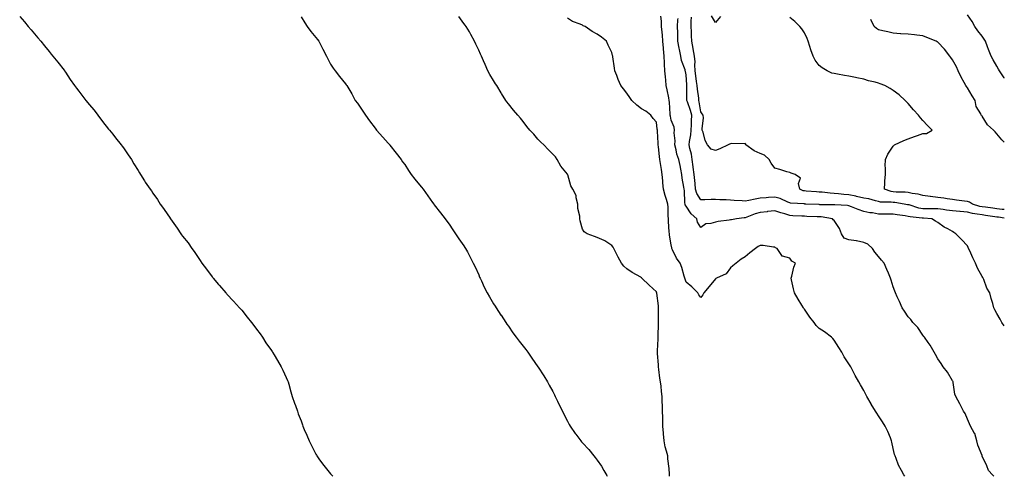
# Model space of a CAD drawing. Units: inches. Extents: x 942083 to 944723, y 7355978 to 7358618.
# Drawn here: x 944058 to 944723, y 7355978 to 7356286 of the extents above; entities that cross this region are included whole.
import ezdxf

# ---------------------------------------------------------------- set-up
doc = ezdxf.new("R2010")
doc.units = ezdxf.units.IN
doc.header["$MEASUREMENT"] = 0
doc.layers.add('Contour_94207355', color=7, linetype='Continuous', true_color=0x934749)

msp = doc.modelspace()

# ---------------------------------------------------------------- linework, layer by layer
at = {"layer": 'Contour_94207355'}
for points in [[(944058.05, 7356288.7, 3290), (944061.19, 7356285.06, 3290), (944063.78, 7356281.92, 3290), (944065.73, 7356279.6, 3290), (944068.05, 7356276.96, 3290), (944070.39, 7356274.26, 3290), (944072.39, 7356271.92, 3290), (944074.9, 7356268.76, 3290), (944078.05, 7356264.92, 3290), (944079.36, 7356263.23, 3290), (944080.4, 7356261.92, 3290), (944083.8, 7356257.67, 3290), (944088.05, 7356252.37, 3290), (944088.24, 7356252.11, 3290), (944088.37, 7356251.92, 3290), (944089.01, 7356250.96, 3290), (944092.22, 7356246.09, 3290), (944095.16, 7356241.92, 3290), (944096.41, 7356240.28, 3290), (944098.05, 7356238.15, 3290), (944100.68, 7356234.55, 3290), (944102.72, 7356231.92, 3290), (944105.09, 7356228.96, 3290), (944108.05, 7356225.49, 3290), (944109.59, 7356223.46, 3290), (944110.77, 7356221.92, 3290), (944113.88, 7356217.75, 3290), (944118.05, 7356212.62, 3290), (944118.36, 7356212.23, 3290), (944118.62, 7356211.92, 3290), (944120.86, 7356209.11, 3290), (944122.8, 7356206.67, 3290), (944126.67, 7356201.92, 3290), (944127.24, 7356201.11, 3290), (944128.05, 7356199.88, 3290), (944131.3, 7356195.17, 3290), (944133.59, 7356191.92, 3290), (944135.23, 7356189.1, 3290), (944138.05, 7356184.59, 3290), (944139.06, 7356182.93, 3290), (944139.68, 7356181.92, 3290), (944142.34, 7356177.64, 3290), (944142.87, 7356176.74, 3290), (944146.18, 7356171.92, 3290), (944146.97, 7356170.83, 3290), (944148.05, 7356169.37, 3290), (944151.07, 7356164.94, 3290), (944153.02, 7356161.92, 3290), (944155.11, 7356158.98, 3290), (944158.05, 7356154.66, 3290), (944159.14, 7356153.01, 3290), (944159.87, 7356151.92, 3290), (944163.31, 7356147.18, 3290), (944164.3, 7356145.67, 3290), (944166.78, 7356141.92, 3290), (944167.35, 7356141.21, 3290), (944168.05, 7356140.32, 3290), (944171.77, 7356135.64, 3290), (944174.41, 7356131.92, 3290), (944175.92, 7356129.79, 3290), (944178.05, 7356126.58, 3290), (944179.91, 7356123.78, 3290), (944181.13, 7356121.92, 3290), (944184.1, 7356117.97, 3290), (944188.05, 7356112.87, 3290), (944188.47, 7356112.34, 3290), (944188.82, 7356111.92, 3290), (944192.39, 7356107.59, 3290), (944192.98, 7356106.85, 3290), (944197.35, 7356101.92, 3290), (944197.67, 7356101.54, 3290), (944198.05, 7356101.15, 3290), (944202.42, 7356096.29, 3290), (944206.46, 7356091.92, 3290), (944207.21, 7356091.08, 3290), (944208.05, 7356090.16, 3290), (944211.73, 7356085.6, 3290), (944214.58, 7356081.92, 3290), (944216.08, 7356079.94, 3290), (944218.05, 7356077.39, 3290), (944220.35, 7356074.22, 3290), (944221.98, 7356071.92, 3290), (944224.38, 7356068.25, 3290), (944228.05, 7356063.07, 3290), (944228.51, 7356062.38, 3290), (944228.81, 7356061.92, 3290), (944229.92, 7356060.05, 3290), (944232.26, 7356056.13, 3290), (944234.72, 7356051.92, 3290), (944235.8, 7356049.67, 3290), (944238.05, 7356044.79, 3290), (944238.91, 7356042.78, 3290), (944239.27, 7356041.92, 3290), (944239.76, 7356040.21, 3290), (944241.2, 7356035.08, 3290), (944242.17, 7356031.92, 3290), (944243.61, 7356027.48, 3290), (944244.24, 7356025.73, 3290), (944245.56, 7356021.92, 3290), (944246.22, 7356020.1, 3290), (944248.05, 7356015.38, 3290), (944248.97, 7356012.84, 3290), (944249.31, 7356011.92, 3290), (944250.27, 7356009.71, 3290), (944251.92, 7356005.79, 3290), (944253.63, 7356001.92, 3290), (944255.02, 7355998.89, 3290), (944258.05, 7355992.99, 3290), (944258.41, 7355992.28, 3290), (944258.63, 7355991.92, 3290), (944260.09, 7355989.88, 3290), (944262.52, 7355986.39, 3290), (944266.1, 7355981.92, 3290), (944267.01, 7355980.88, 3290), (944268.05, 7355979.73, 3290), (944269.55, 7355978, 3290)], [(944248.05, 7356288.43, 3291), (944250.54, 7356284.41, 3291), (944252.28, 7356281.92, 3291), (944254.72, 7356278.59, 3291), (944258.05, 7356274.35, 3291), (944259.12, 7356272.99, 3291), (944259.97, 7356271.92, 3291), (944262.14, 7356267.83, 3291), (944262.77, 7356266.63, 3291), (944265.32, 7356261.92, 3291), (944266.2, 7356260.07, 3291), (944268.05, 7356256.52, 3291), (944269.8, 7356253.67, 3291), (944271.17, 7356251.92, 3291), (944274.14, 7356248.02, 3291), (944278.05, 7356243.18, 3291), (944278.56, 7356242.43, 3291), (944278.95, 7356241.92, 3291), (944280.28, 7356239.7, 3291), (944282.42, 7356236.29, 3291), (944284.68, 7356231.92, 3291), (944286.17, 7356230.03, 3291), (944288.05, 7356227.43, 3291), (944290.17, 7356224.04, 3291), (944291.51, 7356221.92, 3291), (944294.29, 7356218.16, 3291), (944298.05, 7356213.09, 3291), (944298.55, 7356212.42, 3291), (944298.92, 7356211.92, 3291), (944303.26, 7356207.14, 3291), (944306.88, 7356203.1, 3291), (944307.92, 7356201.92, 3291), (944307.98, 7356201.85, 3291), (944308.05, 7356201.76, 3291), (944312.41, 7356196.28, 3291), (944315.61, 7356191.92, 3291), (944316.64, 7356190.52, 3291), (944318.05, 7356188.61, 3291), (944320.73, 7356184.6, 3291), (944322.47, 7356181.92, 3291), (944324.9, 7356178.77, 3291), (944328.05, 7356174.97, 3291), (944329.46, 7356173.32, 3291), (944330.61, 7356171.92, 3291), (944333.72, 7356167.59, 3291), (944336.92, 7356163.05, 3291), (944337.72, 7356161.92, 3291), (944337.85, 7356161.73, 3291), (944338.05, 7356161.48, 3291), (944342.16, 7356156.03, 3291), (944345.48, 7356151.92, 3291), (944346.51, 7356150.37, 3291), (944348.05, 7356148.24, 3291), (944350.63, 7356144.5, 3291), (944352.43, 7356141.92, 3291), (944354.67, 7356138.54, 3291), (944358.05, 7356133.61, 3291), (944358.72, 7356132.6, 3291), (944359.15, 7356131.92, 3291), (944360.37, 7356129.59, 3291), (944362.25, 7356126.12, 3291), (944364.41, 7356121.92, 3291), (944365.54, 7356119.41, 3291), (944368.05, 7356114.12, 3291), (944368.68, 7356112.56, 3291), (944368.99, 7356111.92, 3291), (944369.84, 7356110.13, 3291), (944371.84, 7356105.7, 3291), (944373.85, 7356101.92, 3291), (944375.29, 7356099.16, 3291), (944378.05, 7356094.61, 3291), (944379.1, 7356092.97, 3291), (944379.84, 7356091.92, 3291), (944383.07, 7356086.94, 3291), (944383.14, 7356086.83, 3291), (944386.29, 7356081.92, 3291), (944387.02, 7356080.89, 3291), (944388.05, 7356079.52, 3291), (944391.09, 7356074.96, 3291), (944393.23, 7356071.92, 3291), (944395.34, 7356069.2, 3291), (944398.05, 7356066, 3291), (944399.83, 7356063.69, 3291), (944401.26, 7356061.92, 3291), (944403.98, 7356057.85, 3291), (944408.05, 7356052, 3291), (944408.1, 7356051.92, 3291), (944408.19, 7356051.78, 3291), (944411.96, 7356045.83, 3291), (944414.42, 7356041.92, 3291), (944415.73, 7356039.59, 3291), (944418.05, 7356035.33, 3291), (944419.15, 7356033.03, 3291), (944419.65, 7356031.92, 3291), (944421.25, 7356028.72, 3291), (944422.47, 7356026.34, 3291), (944424.54, 7356021.92, 3291), (944425.68, 7356019.55, 3291), (944428.05, 7356015.16, 3291), (944429.14, 7356013.01, 3291), (944429.75, 7356011.92, 3291), (944433.11, 7356006.98, 3291), (944433.56, 7356006.41, 3291), (944437.01, 7356001.92, 3291), (944437.47, 7356001.34, 3291), (944438.05, 7356000.73, 3291), (944442.32, 7355996.19, 3291), (944445.86, 7355991.92, 3291), (944446.79, 7355990.66, 3291), (944448.05, 7355988.99, 3291), (944450.91, 7355984.78, 3291), (944452.59, 7355981.92, 3291), (944454.58, 7355978.46, 3291), (944454.84, 7355978, 3291)], [(944496.87, 7355978, 3292), (944496.82, 7355980.69, 3292), (944496.73, 7355981.92, 3292), (944496.61, 7355983.35, 3292), (944495.85, 7355989.72, 3292), (944495.69, 7355991.92, 3292), (944494.91, 7355995.06, 3292), (944494.05, 7355997.92, 3292), (944493.19, 7356001.92, 3292), (944492.81, 7356006.68, 3292), (944492.79, 7356007.18, 3292), (944492.43, 7356011.92, 3292), (944492.35, 7356016.21, 3292), (944492.3, 7356017.67, 3292), (944492.2, 7356021.92, 3292), (944492.12, 7356025.99, 3292), (944491.94, 7356028.04, 3292), (944491.84, 7356031.92, 3292), (944491.51, 7356035.38, 3292), (944491.17, 7356038.8, 3292), (944490.87, 7356041.92, 3292), (944490.47, 7356044.34, 3292), (944489.79, 7356050.18, 3292), (944489.52, 7356051.92, 3292), (944489.45, 7356053.31, 3292), (944488.89, 7356061.08, 3292), (944488.84, 7356061.92, 3292), (944488.88, 7356062.75, 3292), (944489.19, 7356070.78, 3292), (944489.24, 7356071.92, 3292), (944489.34, 7356073.21, 3292), (944489.38, 7356080.59, 3292), (944489.5, 7356081.92, 3292), (944489.47, 7356083.34, 3292), (944489.56, 7356090.41, 3292), (944489.52, 7356091.92, 3292), (944489.39, 7356093.26, 3292), (944488.29, 7356101.67, 3292), (944488.27, 7356101.92, 3292), (944488.22, 7356102.08, 3292), (944488.05, 7356102.73, 3292), (944483.21, 7356107.08, 3292), (944478.31, 7356111.92, 3292), (944478.16, 7356112.03, 3292), (944478.05, 7356112.15, 3292), (944477.5, 7356112.46, 3292), (944471.72, 7356115.59, 3292), (944468.05, 7356118.2, 3292), (944466.15, 7356120.02, 3292), (944464.56, 7356121.92, 3292), (944462.16, 7356126.03, 3292), (944460.71, 7356129.27, 3292), (944459.39, 7356131.92, 3292), (944458.88, 7356132.75, 3292), (944458.05, 7356133.91, 3292), (944453.21, 7356137.08, 3292), (944452.73, 7356137.24, 3292), (944448.05, 7356139.35, 3292), (944446.16, 7356140.02, 3292), (944441.2, 7356141.92, 3292), (944439.2, 7356143.07, 3292), (944438.05, 7356144.95, 3292), (944436.62, 7356150.5, 3292), (944436.4, 7356151.92, 3292), (944436.25, 7356153.71, 3292), (944435.04, 7356158.92, 3292), (944434.88, 7356161.92, 3292), (944433.84, 7356166.12, 3292), (944433.91, 7356167.78, 3292), (944431.64, 7356171.92, 3292), (944430.3, 7356174.17, 3292), (944428.19, 7356181.78, 3292), (944428.14, 7356181.92, 3292), (944428.11, 7356181.98, 3292), (944428.05, 7356182.12, 3292), (944423.61, 7356187.48, 3292), (944421.09, 7356191.92, 3292), (944419.9, 7356193.77, 3292), (944418.05, 7356195.61, 3292), (944414.9, 7356198.77, 3292), (944411.92, 7356201.92, 3292), (944409.97, 7356203.84, 3292), (944408.05, 7356205.78, 3292), (944405.17, 7356209.04, 3292), (944402.68, 7356211.92, 3292), (944400.54, 7356214.41, 3292), (944398.05, 7356217.8, 3292), (944396.17, 7356220.04, 3292), (944394.55, 7356221.92, 3292), (944391.56, 7356225.43, 3292), (944388.05, 7356229.74, 3292), (944387.09, 7356230.97, 3292), (944386.34, 7356231.92, 3292), (944383.44, 7356236.52, 3292), (944383.14, 7356237.01, 3292), (944380.22, 7356241.92, 3292), (944379.32, 7356243.19, 3292), (944378.05, 7356245.36, 3292), (944375.65, 7356249.51, 3292), (944374.25, 7356251.92, 3292), (944372.36, 7356256.22, 3292), (944371.38, 7356258.59, 3292), (944369.97, 7356261.92, 3292), (944369.31, 7356263.18, 3292), (944368.05, 7356265.81, 3292), (944366.1, 7356269.96, 3292), (944365.21, 7356271.92, 3292), (944362.71, 7356276.58, 3292), (944361.75, 7356278.22, 3292), (944359.65, 7356281.92, 3292), (944358.97, 7356282.84, 3292), (944358.05, 7356283.99, 3292), (944354.69, 7356288.56, 3292)], [(944715.84, 7355978, 3294), (944715.01, 7355978.89, 3294), (944712.3, 7355981.92, 3294), (944711.2, 7355985.07, 3294), (944708.05, 7355991.7, 3294), (944707.97, 7355991.92, 3294), (944707.94, 7355992.03, 3294), (944705.15, 7355999.02, 3294), (944704.51, 7356001.92, 3294), (944703.04, 7356006.91, 3294), (944702.97, 7356007, 3294), (944700.23, 7356011.92, 3294), (944699.51, 7356013.37, 3294), (944698.05, 7356016.59, 3294), (944696.57, 7356020.44, 3294), (944695.46, 7356021.92, 3294), (944693.03, 7356026.9, 3294), (944692.96, 7356027.01, 3294), (944690.28, 7356031.92, 3294), (944689.54, 7356033.41, 3294), (944688.55, 7356041.42, 3294), (944688.39, 7356041.92, 3294), (944688.3, 7356042.17, 3294), (944688.05, 7356042.56, 3294), (944684.53, 7356048.4, 3294), (944681.76, 7356051.92, 3294), (944680.39, 7356054.26, 3294), (944678.05, 7356057.32, 3294), (944676.49, 7356060.36, 3294), (944675.65, 7356061.92, 3294), (944672.84, 7356066.71, 3294), (944671.59, 7356068.38, 3294), (944669.03, 7356071.92, 3294), (944668.66, 7356072.53, 3294), (944668.05, 7356073.28, 3294), (944664.56, 7356078.44, 3294), (944661.17, 7356081.92, 3294), (944659.96, 7356083.83, 3294), (944658.05, 7356085.8, 3294), (944655.62, 7356089.49, 3294), (944653.94, 7356091.92, 3294), (944652.14, 7356096.01, 3294), (944650.7, 7356099.27, 3294), (944649.53, 7356101.92, 3294), (944649.13, 7356103, 3294), (944648.05, 7356106.06, 3294), (944646.66, 7356110.53, 3294), (944646.11, 7356111.92, 3294), (944644.71, 7356115.26, 3294), (944643.75, 7356117.63, 3294), (944641.87, 7356121.92, 3294), (944640.12, 7356123.99, 3294), (944638.05, 7356126.51, 3294), (944635.63, 7356129.5, 3294), (944634.02, 7356131.92, 3294), (944630.88, 7356134.75, 3294), (944628.05, 7356135.98, 3294), (944623.11, 7356136.98, 3294), (944622.98, 7356136.98, 3294), (944618.05, 7356137.76, 3294), (944614.94, 7356138.81, 3294), (944612.95, 7356141.92, 3294), (944611.63, 7356145.51, 3294), (944608.05, 7356150.84, 3294), (944607.49, 7356151.37, 3294), (944607.02, 7356151.92, 3294), (944599.37, 7356153.24, 3294), (944598.05, 7356153.34, 3294), (944596.58, 7356153.39, 3294), (944589.71, 7356153.58, 3294), (944588.05, 7356153.64, 3294), (944586.23, 7356153.73, 3294), (944580.21, 7356154.08, 3294), (944578.05, 7356154.19, 3294), (944574.76, 7356155.21, 3294), (944572.04, 7356155.92, 3294), (944568.05, 7356157.34, 3294), (944563.17, 7356156.81, 3294), (944562.9, 7356156.78, 3294), (944558.05, 7356156.24, 3294), (944554.67, 7356155.3, 3294), (944549.23, 7356153.1, 3294), (944548.05, 7356152.7, 3294), (944547.3, 7356152.67, 3294), (944542.23, 7356151.92, 3294), (944538.68, 7356151.29, 3294), (944538.05, 7356151.16, 3294), (944537.1, 7356150.98, 3294), (944529.81, 7356150.16, 3294), (944528.05, 7356149.74, 3294), (944524.84, 7356148.71, 3294), (944521.45, 7356148.52, 3294), (944518.05, 7356146.01, 3294), (944515.85, 7356149.73, 3294), (944515.33, 7356151.92, 3294), (944511.5, 7356155.37, 3294), (944508.05, 7356160.44, 3294), (944507.5, 7356161.37, 3294), (944507.37, 7356161.92, 3294), (944507.23, 7356162.74, 3294), (944507.13, 7356171, 3294), (944506.9, 7356171.92, 3294), (944506.68, 7356173.28, 3294), (944505.54, 7356179.41, 3294), (944505.17, 7356181.92, 3294), (944504.51, 7356185.47, 3294), (944504.01, 7356187.87, 3294), (944503.28, 7356191.92, 3294), (944501.83, 7356195.7, 3294), (944501.5, 7356198.48, 3294), (944500.59, 7356201.92, 3294), (944500.81, 7356204.69, 3294), (944499.95, 7356210.02, 3294), (944500.22, 7356211.92, 3294), (944500, 7356213.87, 3294), (944498.05, 7356218.61, 3294), (944497.5, 7356221.37, 3294), (944497.42, 7356221.92, 3294), (944497.34, 7356222.63, 3294), (944496.86, 7356230.73, 3294), (944496.72, 7356231.92, 3294), (944496.36, 7356233.61, 3294), (944495.24, 7356239.11, 3294), (944494.62, 7356241.92, 3294), (944494.36, 7356245.61, 3294), (944494.09, 7356247.96, 3294), (944493.82, 7356251.92, 3294), (944493.55, 7356256.42, 3294), (944493.55, 7356257.42, 3294), (944493.24, 7356261.92, 3294), (944492.82, 7356266.69, 3294), (944492.79, 7356267.18, 3294), (944492.39, 7356271.92, 3294), (944492.06, 7356275.93, 3294), (944491.88, 7356278.09, 3294), (944491.57, 7356281.92, 3294), (944491.52, 7356285.38, 3294), (944491.07, 7356288.9, 3294)], [(944531.35, 7356288.62, 3297), (944528.05, 7356284.68, 3297), (944525.16, 7356289.03, 3297)], [(944723, 7356246.87, 3299), (944722.84, 7356247.14, 3299), (944719.72, 7356251.92, 3299), (944719.17, 7356253.05, 3299), (944718.05, 7356255.14, 3299), (944715.51, 7356259.38, 3299), (944714.21, 7356261.92, 3299), (944712.41, 7356266.28, 3299), (944711.75, 7356268.22, 3299), (944710.38, 7356271.92, 3299), (944709.46, 7356273.32, 3299), (944708.05, 7356275.33, 3299), (944705.17, 7356279.03, 3299), (944703.09, 7356281.92, 3299), (944701.29, 7356285.16, 3299), (944698.05, 7356289.7, 3299)], [(944655.8, 7355978, 3293), (944655.21, 7355979.07, 3293), (944653.47, 7355981.92, 3293), (944651.59, 7355985.45, 3293), (944650.03, 7355989.93, 3293), (944649.21, 7355991.92, 3293), (944648.95, 7355992.82, 3293), (944648.05, 7355996.8, 3293), (944647.14, 7356001.01, 3293), (944646.91, 7356001.92, 3293), (944646.06, 7356003.91, 3293), (944644.31, 7356008.18, 3293), (944642.63, 7356011.92, 3293), (944640.85, 7356014.73, 3293), (944638.05, 7356018.9, 3293), (944636.84, 7356020.71, 3293), (944635.94, 7356021.92, 3293), (944633.15, 7356026.82, 3293), (944633.08, 7356026.95, 3293), (944630.25, 7356031.92, 3293), (944629.49, 7356033.35, 3293), (944628.05, 7356036.08, 3293), (944625.9, 7356039.77, 3293), (944624.71, 7356041.92, 3293), (944622.34, 7356046.2, 3293), (944620.81, 7356049.15, 3293), (944619.37, 7356051.92, 3293), (944618.83, 7356052.7, 3293), (944618.05, 7356053.9, 3293), (944614.94, 7356058.82, 3293), (944613.2, 7356061.92, 3293), (944611.25, 7356065.12, 3293), (944608.05, 7356069.87, 3293), (944607.14, 7356071.01, 3293), (944606.21, 7356071.92, 3293), (944601.68, 7356075.56, 3293), (944598.05, 7356077.94, 3293), (944596.05, 7356079.92, 3293), (944594.48, 7356081.92, 3293), (944591.61, 7356085.49, 3293), (944588.05, 7356090.82, 3293), (944587.61, 7356091.48, 3293), (944587.38, 7356091.92, 3293), (944586.26, 7356093.7, 3293), (944583.78, 7356097.65, 3293), (944581.21, 7356101.92, 3293), (944580.7, 7356104.57, 3293), (944579.2, 7356110.77, 3293), (944578.96, 7356111.92, 3293), (944579.4, 7356113.27, 3293), (944580.76, 7356119.21, 3293), (944581.96, 7356121.92, 3293), (944579.46, 7356123.33, 3293), (944578.05, 7356125.29, 3293), (944573.16, 7356126.82, 3293), (944572.85, 7356126.72, 3293), (944572.78, 7356127.19, 3293), (944569.65, 7356131.92, 3293), (944568.59, 7356132.46, 3293), (944568.05, 7356132.9, 3293), (944567.06, 7356132.91, 3293), (944560.07, 7356133.94, 3293), (944558.05, 7356133.95, 3293), (944556.71, 7356133.25, 3293), (944554.96, 7356131.92, 3293), (944551.08, 7356128.89, 3293), (944548.05, 7356126.29, 3293), (944545.34, 7356124.62, 3293), (944541.84, 7356121.92, 3293), (944539.69, 7356120.27, 3293), (944538.05, 7356118.95, 3293), (944535.13, 7356114.84, 3293), (944528.54, 7356111.92, 3293), (944528.29, 7356111.67, 3293), (944528.05, 7356111.45, 3293), (944523.77, 7356106.19, 3293), (944520.13, 7356101.92, 3293), (944519.33, 7356100.64, 3293), (944518.05, 7356098.72, 3293), (944516.76, 7356100.63, 3293), (944515.98, 7356101.92, 3293), (944512.04, 7356105.92, 3293), (944508.05, 7356109.14, 3293), (944507.39, 7356111.25, 3293), (944507.19, 7356111.92, 3293), (944506.8, 7356113.17, 3293), (944505.21, 7356119.08, 3293), (944504.18, 7356121.92, 3293), (944501.51, 7356125.38, 3293), (944498.94, 7356131.03, 3293), (944498.46, 7356131.92, 3293), (944498.44, 7356132.31, 3293), (944498.05, 7356134.34, 3293), (944496.96, 7356140.82, 3293), (944496.81, 7356141.92, 3293), (944496.73, 7356143.23, 3293), (944496.24, 7356150.12, 3293), (944496.15, 7356151.92, 3293), (944496.04, 7356153.93, 3293), (944495.99, 7356159.86, 3293), (944495.87, 7356161.92, 3293), (944494.94, 7356165.03, 3293), (944493.89, 7356167.76, 3293), (944492.92, 7356171.92, 3293), (944492.47, 7356176.34, 3293), (944492.32, 7356177.66, 3293), (944491.86, 7356181.92, 3293), (944491.38, 7356185.25, 3293), (944490.73, 7356189.24, 3293), (944490.33, 7356191.92, 3293), (944490.09, 7356193.96, 3293), (944489.41, 7356200.56, 3293), (944489.26, 7356201.92, 3293), (944489.15, 7356203.02, 3293), (944488.85, 7356211.12, 3293), (944488.78, 7356211.92, 3293), (944488.67, 7356212.54, 3293), (944488.05, 7356217.18, 3293), (944485.8, 7356219.68, 3293), (944484.24, 7356221.92, 3293), (944480.87, 7356224.74, 3293), (944478.05, 7356226.22, 3293), (944474.75, 7356228.62, 3293), (944471.56, 7356231.92, 3293), (944470.12, 7356233.99, 3293), (944468.05, 7356236.84, 3293), (944465.82, 7356239.7, 3293), (944463.95, 7356241.92, 3293), (944462.17, 7356246.04, 3293), (944461.29, 7356248.67, 3293), (944460.08, 7356251.92, 3293), (944459.81, 7356253.67, 3293), (944458.63, 7356261.34, 3293), (944458.54, 7356261.92, 3293), (944458.46, 7356262.33, 3293), (944458.05, 7356264.24, 3293), (944455.36, 7356269.24, 3293), (944454.24, 7356271.92, 3293), (944450.88, 7356274.75, 3293), (944448.05, 7356276.72, 3293), (944444.67, 7356278.55, 3293), (944439.86, 7356281.92, 3293), (944438.56, 7356282.43, 3293), (944438.05, 7356282.74, 3293), (944436.54, 7356283.44, 3293), (944431.47, 7356285.34, 3293), (944428.05, 7356287.48, 3293)], [(944723, 7356079.74, 3295), (944721.27, 7356081.92, 3295), (944720.26, 7356084.12, 3295), (944718.05, 7356087.88, 3295), (944716.66, 7356090.54, 3295), (944715.99, 7356091.92, 3295), (944715.24, 7356094.73, 3295), (944714.14, 7356098.02, 3295), (944713.26, 7356101.92, 3295), (944711.23, 7356105.11, 3295), (944709.12, 7356110.85, 3295), (944708.64, 7356111.92, 3295), (944708.43, 7356112.3, 3295), (944708.05, 7356113.03, 3295), (944704.85, 7356118.72, 3295), (944703.54, 7356121.92, 3295), (944701.8, 7356125.67, 3295), (944699.66, 7356130.31, 3295), (944698.92, 7356131.92, 3295), (944698.69, 7356132.57, 3295), (944698.05, 7356133.8, 3295), (944694.09, 7356137.97, 3295), (944690.2, 7356141.92, 3295), (944688.89, 7356142.76, 3295), (944688.05, 7356143.32, 3295), (944684.86, 7356145.12, 3295), (944682.46, 7356146.33, 3295), (944678.05, 7356149.52, 3295), (944676.54, 7356150.4, 3295), (944674.03, 7356151.92, 3295), (944668.45, 7356152.32, 3295), (944668.05, 7356152.33, 3295), (944667.55, 7356152.42, 3295), (944659.39, 7356153.26, 3295), (944658.05, 7356153.57, 3295), (944656.1, 7356153.87, 3295), (944650.74, 7356154.61, 3295), (944648.05, 7356155.05, 3295), (944644.89, 7356155.08, 3295), (944641.29, 7356155.16, 3295), (944638.05, 7356155.2, 3295), (944634.09, 7356155.89, 3295), (944632.12, 7356155.99, 3295), (944628.05, 7356156.94, 3295), (944624.39, 7356158.26, 3295), (944619.91, 7356160.07, 3295), (944618.05, 7356160.78, 3295), (944617.06, 7356160.93, 3295), (944608.62, 7356161.36, 3295), (944608.05, 7356161.43, 3295), (944607.6, 7356161.47, 3295), (944598.48, 7356161.49, 3295), (944598.05, 7356161.52, 3295), (944597.66, 7356161.53, 3295), (944588.96, 7356161.92, 3295), (944588.09, 7356161.96, 3295), (944588.05, 7356161.96, 3295), (944587.99, 7356161.97, 3295), (944578.66, 7356162.53, 3295), (944578.05, 7356162.72, 3295), (944576.81, 7356163.16, 3295), (944571.72, 7356165.59, 3295), (944568.05, 7356166.5, 3295), (944563.72, 7356166.25, 3295), (944562.22, 7356166.09, 3295), (944558.05, 7356165.84, 3295), (944554.71, 7356165.26, 3295), (944550.57, 7356164.44, 3295), (944548.05, 7356163.98, 3295), (944545.86, 7356164.11, 3295), (944540.49, 7356164.36, 3295), (944538.05, 7356164.5, 3295), (944535.23, 7356164.74, 3295), (944530.84, 7356164.71, 3295), (944528.05, 7356165, 3295), (944524.97, 7356165, 3295), (944520.86, 7356164.73, 3295), (944518.05, 7356164.73, 3295), (944515.24, 7356169.11, 3295), (944514.55, 7356171.92, 3295), (944514.2, 7356175.77, 3295), (944514.01, 7356177.87, 3295), (944513.65, 7356181.92, 3295), (944512.95, 7356186.82, 3295), (944512.93, 7356187.04, 3295), (944512.29, 7356191.92, 3295), (944511.75, 7356195.62, 3295), (944510.57, 7356199.4, 3295), (944510.08, 7356201.92, 3295), (944510.33, 7356204.19, 3295), (944511.3, 7356208.67, 3295), (944511.57, 7356211.92, 3295), (944511.68, 7356215.55, 3295), (944511.79, 7356218.18, 3295), (944511.9, 7356221.92, 3295), (944511.17, 7356225.04, 3295), (944508.98, 7356230.99, 3295), (944508.7, 7356231.92, 3295), (944508.66, 7356232.53, 3295), (944508.64, 7356241.33, 3295), (944508.6, 7356241.92, 3295), (944508.54, 7356242.41, 3295), (944508.05, 7356249.14, 3295), (944507.63, 7356251.5, 3295), (944507.56, 7356251.92, 3295), (944507.41, 7356252.57, 3295), (944504.96, 7356258.84, 3295), (944504.47, 7356261.92, 3295), (944503.58, 7356266.4, 3295), (944503.35, 7356267.22, 3295), (944502.57, 7356271.92, 3295), (944502.49, 7356276.36, 3295), (944502.42, 7356277.56, 3295), (944502.34, 7356281.92, 3295), (944502.58, 7356286.45, 3295), (944502.65, 7356287.32, 3295)], [(944723, 7356152.42, 3296), (944719.13, 7356153.01, 3296), (944718.05, 7356153.11, 3296), (944716.66, 7356153.31, 3296), (944710.38, 7356154.26, 3296), (944708.05, 7356154.59, 3296), (944704.77, 7356155.2, 3296), (944701.63, 7356155.5, 3296), (944698.05, 7356156.34, 3296), (944693.12, 7356156.85, 3296), (944692.99, 7356156.87, 3296), (944688.05, 7356157.37, 3296), (944684.02, 7356157.89, 3296), (944681.73, 7356158.24, 3296), (944678.05, 7356158.73, 3296), (944674.92, 7356158.8, 3296), (944671.29, 7356158.68, 3296), (944668.05, 7356158.74, 3296), (944665.37, 7356159.24, 3296), (944658.67, 7356161.31, 3296), (944658.05, 7356161.45, 3296), (944657.64, 7356161.51, 3296), (944655.38, 7356161.92, 3296), (944649.12, 7356162.99, 3296), (944648.05, 7356163.08, 3296), (944646.68, 7356163.29, 3296), (944639.43, 7356163.29, 3296), (944638.05, 7356163.6, 3296), (944635.94, 7356164.03, 3296), (944631.58, 7356165.44, 3296), (944628.05, 7356165.97, 3296), (944623.23, 7356167.09, 3296), (944622.8, 7356167.17, 3296), (944618.05, 7356168.21, 3296), (944614.58, 7356168.46, 3296), (944611.12, 7356168.85, 3296), (944608.05, 7356169.09, 3296), (944605.37, 7356169.25, 3296), (944600.07, 7356169.9, 3296), (944598.05, 7356170.03, 3296), (944596.27, 7356170.14, 3296), (944589.28, 7356170.69, 3296), (944588.05, 7356170.77, 3296), (944587.09, 7356170.96, 3296), (944584.9, 7356171.92, 3296), (944584.09, 7356175.88, 3296), (944585.46, 7356179.33, 3296), (944581.71, 7356181.92, 3296), (944578.98, 7356182.85, 3296), (944578.05, 7356183.23, 3296), (944576.19, 7356183.78, 3296), (944571.38, 7356185.25, 3296), (944568.05, 7356186.2, 3296), (944565.59, 7356189.46, 3296), (944564.24, 7356191.92, 3296), (944561.09, 7356194.96, 3296), (944558.05, 7356196.16, 3296), (944554.03, 7356197.9, 3296), (944548.49, 7356201.92, 3296), (944548.5, 7356202.37, 3296), (944548.05, 7356202.86, 3296), (944547.38, 7356202.6, 3296), (944538.94, 7356202.81, 3296), (944538.05, 7356202.62, 3296), (944537.47, 7356202.49, 3296), (944536.55, 7356201.92, 3296), (944530.8, 7356199.16, 3296), (944528.05, 7356198.1, 3296), (944525.03, 7356198.9, 3296), (944522.46, 7356201.92, 3296), (944520.96, 7356204.83, 3296), (944519.54, 7356210.43, 3296), (944519, 7356211.92, 3296), (944518.9, 7356212.77, 3296), (944519.84, 7356220.13, 3296), (944519.7, 7356221.92, 3296), (944519.02, 7356222.88, 3296), (944518.05, 7356224.23, 3296), (944517.01, 7356230.89, 3296), (944516.71, 7356231.92, 3296), (944516.59, 7356233.37, 3296), (944515.69, 7356239.55, 3296), (944515.52, 7356241.92, 3296), (944515.19, 7356244.78, 3296), (944514.64, 7356248.51, 3296), (944514.28, 7356251.92, 3296), (944514.02, 7356255.95, 3296), (944514.16, 7356258.03, 3296), (944513.82, 7356261.92, 3296), (944512.97, 7356266.84, 3296), (944512.92, 7356267.05, 3296), (944511.96, 7356271.92, 3296), (944511.69, 7356275.57, 3296), (944511.78, 7356278.19, 3296), (944511.56, 7356281.92, 3296), (944511.61, 7356285.48, 3296), (944511.69, 7356288.28, 3296)], [(944723, 7356158.27, 3297), (944721.64, 7356158.33, 3297), (944718.05, 7356158.67, 3297), (944715.21, 7356159.07, 3297), (944710.23, 7356159.74, 3297), (944708.05, 7356160.05, 3297), (944706.47, 7356160.34, 3297), (944701.54, 7356161.92, 3297), (944699.42, 7356163.28, 3297), (944698.05, 7356163.66, 3297), (944696.07, 7356163.9, 3297), (944690.76, 7356164.63, 3297), (944688.05, 7356164.95, 3297), (944684.51, 7356165.46, 3297), (944682.06, 7356165.93, 3297), (944678.05, 7356166.46, 3297), (944673.1, 7356166.97, 3297), (944672.95, 7356167.02, 3297), (944668.05, 7356167.72, 3297), (944664.84, 7356168.71, 3297), (944660.87, 7356169.1, 3297), (944658.05, 7356169.73, 3297), (944656.05, 7356169.92, 3297), (944650.02, 7356169.95, 3297), (944648.05, 7356170.11, 3297), (944646.49, 7356170.35, 3297), (944642.17, 7356171.92, 3297), (944642.41, 7356176.28, 3297), (944642.42, 7356177.56, 3297), (944642.66, 7356181.92, 3297), (944642.75, 7356186.62, 3297), (944642.54, 7356187.43, 3297), (944642.71, 7356191.92, 3297), (944644.33, 7356195.64, 3297), (944648.05, 7356200.96, 3297), (944648.42, 7356201.55, 3297), (944648.88, 7356201.92, 3297), (944655.19, 7356204.79, 3297), (944658.05, 7356205.98, 3297), (944662.41, 7356207.57, 3297), (944664.36, 7356208.23, 3297), (944668.05, 7356209.53, 3297), (944670.46, 7356209.51, 3297), (944674.23, 7356211.92, 3297), (944671.21, 7356215.09, 3297), (944668.05, 7356218.44, 3297), (944666.33, 7356220.2, 3297), (944665, 7356221.92, 3297), (944661.78, 7356225.65, 3297), (944658.05, 7356229.89, 3297), (944657.06, 7356230.94, 3297), (944656.15, 7356231.92, 3297), (944651.95, 7356235.82, 3297), (944648.05, 7356238.75, 3297), (944646.01, 7356239.88, 3297), (944642.24, 7356241.92, 3297), (944639.25, 7356243.12, 3297), (944638.05, 7356243.57, 3297), (944635.79, 7356244.17, 3297), (944631.37, 7356245.25, 3297), (944628.05, 7356246.21, 3297), (944623.34, 7356247.21, 3297), (944622.6, 7356247.37, 3297), (944618.05, 7356248.34, 3297), (944614.99, 7356248.87, 3297), (944610.31, 7356249.67, 3297), (944608.05, 7356250.06, 3297), (944606.54, 7356250.4, 3297), (944603.42, 7356251.92, 3297), (944600.02, 7356253.89, 3297), (944598.05, 7356255.63, 3297), (944595.21, 7356259.08, 3297), (944593.87, 7356261.92, 3297), (944592.33, 7356266.2, 3297), (944591.66, 7356268.31, 3297), (944590.45, 7356271.92, 3297), (944589.8, 7356273.67, 3297), (944588.05, 7356277.62, 3297), (944586.34, 7356280.21, 3297), (944584.85, 7356281.92, 3297), (944581.43, 7356285.3, 3297), (944578.05, 7356287.86, 3297)], [(944723, 7356203.82, 3298), (944721.44, 7356205.31, 3298), (944718.05, 7356209.29, 3298), (944716.91, 7356210.78, 3298), (944715.61, 7356211.92, 3298), (944711.58, 7356215.44, 3298), (944708.05, 7356221.4, 3298), (944707.79, 7356221.66, 3298), (944707.47, 7356221.92, 3298), (944707.07, 7356222.9, 3298), (944703.99, 7356227.86, 3298), (944703.22, 7356231.92, 3298), (944701.23, 7356235.11, 3298), (944698.05, 7356240.36, 3298), (944697.42, 7356241.29, 3298), (944697.05, 7356241.92, 3298), (944695.86, 7356244.11, 3298), (944693.8, 7356247.67, 3298), (944691.81, 7356251.92, 3298), (944690.66, 7356254.53, 3298), (944688.05, 7356259.41, 3298), (944687, 7356260.87, 3298), (944686.31, 7356261.92, 3298), (944682.66, 7356266.53, 3298), (944678.05, 7356271.26, 3298), (944677.63, 7356271.51, 3298), (944676.91, 7356271.92, 3298), (944670.64, 7356274.51, 3298), (944668.05, 7356275.68, 3298), (944663.86, 7356276.11, 3298), (944662.36, 7356276.23, 3298), (944658.05, 7356276.68, 3298), (944653.14, 7356277.01, 3298), (944652.93, 7356277.03, 3298), (944648.05, 7356277.41, 3298), (944644.37, 7356278.24, 3298), (944640.91, 7356279.06, 3298), (944638.05, 7356279.72, 3298), (944636.71, 7356280.58, 3298), (944635.04, 7356281.92, 3298), (944632.77, 7356286.64, 3298)]]:
    msp.add_polyline3d(points, dxfattribs=at)

doc.saveas('drawing.dxf')
